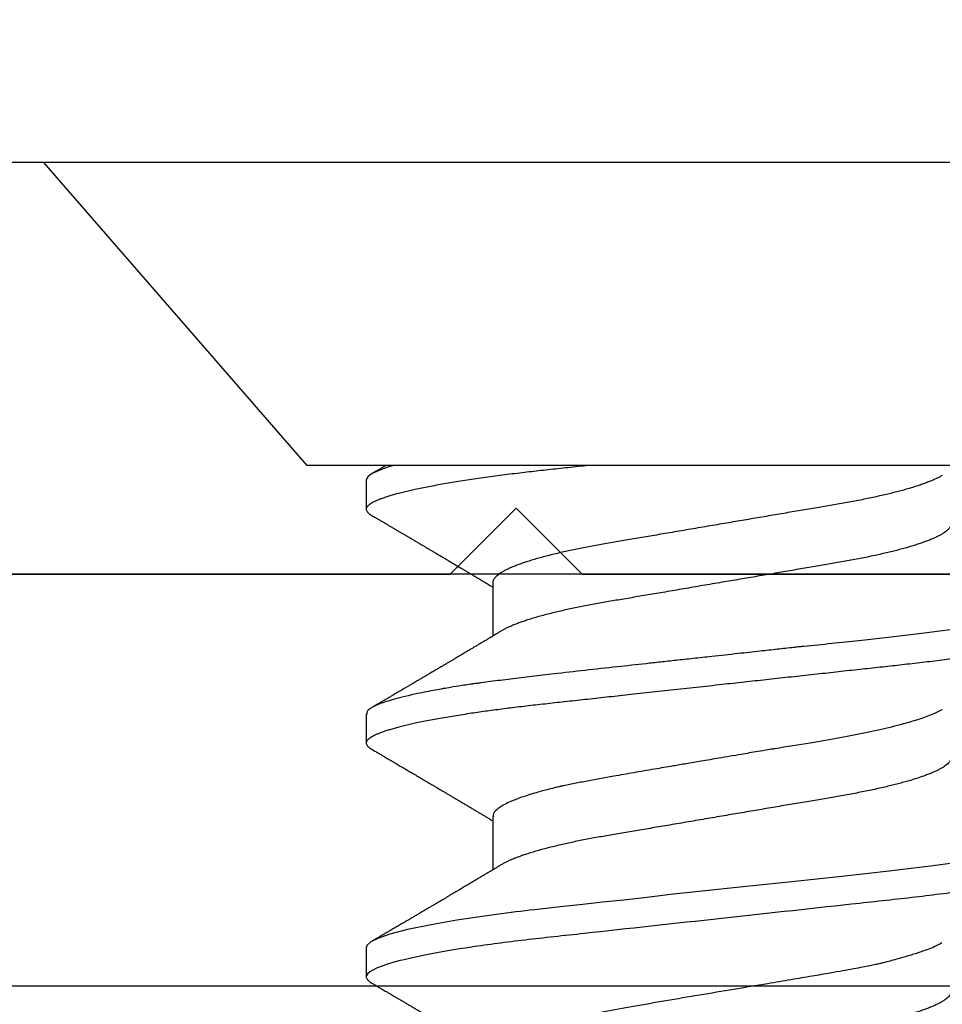
# Model space of a CAD drawing. Units: inches. Extents: x -2.22 to 7.49, y 43.46 to 49.28.
# Drawn here: x 3.84 to 4.12, y 48.35 to 48.65 of the extents above; entities that cross this region are included whole.
import ezdxf

# ---------------------------------------------------------------- set-up
doc = ezdxf.new("R2010")
doc.units = ezdxf.units.IN
doc.header["$MEASUREMENT"] = 0
doc.layers.add('Arcadia-Dim', color=4, linetype='Continuous')
doc.layers.add('Arcadia-Profile', color=5, linetype='Continuous')
doc.styles.get("Standard").update_dxf_attribs({"font": 'ARIALN.TTF'})
doc.dimstyles.new('Arcadia-2', dxfattribs={"dimscale": 2, "dimtxt": 0.0938, "dimasz": 0.0938, "dimexe": 0.0546, "dimexo": 0.0469, "dimgap": 0.0469, "dimtad": 0, "dimtih": 1, "dimdec": 4, "dimrnd": 0.0625, "dimzin": 3, "dimdsep": 46, "dimlunit": 4, "dimtxsty": 'Standard', "dimblk": 'ARCHTICK', "dimcen": 0.0469, "dimdle": 0.0546, "dimclrd": 256, "dimclre": 256, "dimclrt": 256, "dimadec": 0, "dimazin": 0, "dimtfac": 0.75, "dimtix": 1, "dimtmove": 2, "dimatfit": 3, "dimfxl": 1, "dimtolj": 1, "dimtzin": 3, "dimlwd": -3, "dimlwe": -3, "dimarcsym": 0})

# ---------------------------------------------------------------- blocks, each defined once
blk = doc.blocks.new('_ArchTick')
at = {"color": 0, "linetype": 'ByBlock', "lineweight": -3, "const_width": 0.15}
blk.add_lwpolyline([(-0.5, -0.5), (0.5, 0.5)], dxfattribs=at)
blk = doc.blocks.new('*D19')
at = {"layer": 'Arcadia-Dim', "lineweight": -3, "transparency": 16777216}
for p, q in [((-0.38493, 48.69144), (-0.38493, 49.21745)), ((5.09817, 48.70144), (5.09817, 49.21745)), ((-0.49413, 49.10825), (2.13199, 49.10825)), ((5.20737, 49.10825), (2.58125, 49.10825))]:
    blk.add_line(p, q, dxfattribs=at)
at = {"layer": 'Defpoints', "color": 0, "lineweight": -3, "transparency": 16777216}
for p in [(-0.38493, 49.10825), (5.09817, 48.60764), (-0.38493, 48.59764)]:
    blk.add_point(p, dxfattribs=at)
at = {"layer": 'Arcadia-Dim', "lineweight": -3, "transparency": 16777216, "xscale": 0.1876, "yscale": 0.1876, "zscale": 0.1876, "rotation": 180}
blk.add_blockref('_ArchTick', (-0.38493, 49.10825), dxfattribs=at)
at = {"layer": 'Arcadia-Dim', "lineweight": -3, "transparency": 16777216, "xscale": 0.1876, "yscale": 0.1876, "zscale": 0.1876}
blk.add_blockref('_ArchTick', (5.09817, 49.10825), dxfattribs=at)
at = {"layer": 'Arcadia-Dim', "lineweight": -3, "transparency": 16777216, "insert": (2.35662, 49.10825), "char_height": 0.1876, "attachment_point": 5}
blk.add_mtext('\\A1;5{\\H0.75x;\\S1/2;}"', dxfattribs=at)
blk = doc.blocks.new('Clip OPG1999-6')
at = {"layer": 'Arcadia-Profile'}
for points in [[(-1.375, -1.25), (1.375, -1.25), (1.375, 0), (-1.375, 0)], [(1.375, 0), (-1.375, 0), (-1.375, -0.125), (1.375, -0.125)]]:
    blk.add_lwpolyline(points, close=True, dxfattribs=at)
blk = doc.blocks.new('*U21')
at = {"layer": 'Arcadia-Profile'}
for p, q in [((0, 0.206), (0, -0.206)), ((0.092, 0.12603), (0.092, -0.12603)), ((0.1275, -0.06957), (0.14381, -0.06957)), ((0.19857, -0.06957), (0.21481, -0.06957)), ((0.09644, -0.108), (0.10531, -0.108)), ((0.16751, -0.108), (0.17631, -0.108)), ((0.23844, -0.108), (0.24731, -0.108)), ((0, -0.206), (0.092, -0.12603))]:
    blk.add_line(p, q, dxfattribs=at)
at = {"layer": 'Arcadia-Profile', "flags": 128}
blk.add_lwpolyline([(0.21197, 0.07602), (0.21362, 0.06407), (0.21525, 0.05077), (0.21686, 0.03639), (0.21844, 0.02124), (0.22003, 0.00543), (0.22177, -0.01077), (0.22223, -0.0148), (0.22269, -0.01881), (0.22316, -0.02279), (0.22348, -0.02539), (0.22398, -0.02985), (0.22467, -0.03628), (0.22531, -0.04227), (0.22606, -0.04916), (0.22692, -0.05683), (0.2271, -0.05842), (0.22726, -0.05976), (0.22743, -0.06115), (0.2276, -0.06258), (0.22778, -0.06405), (0.22798, -0.06557), (0.22896, -0.07284), (0.23012, -0.08055), (0.23146, -0.08828), (0.23296, -0.09548), (0.23437, -0.10085), (0.23563, -0.10445), (0.23672, -0.10662), (0.23766, -0.1077), (0.23844, -0.108), (0.23844, -0.108)], dxfattribs=at)
at = {"layer": 'Arcadia-Profile'}
for points, knots in [([(0.13194, 0.108), (0.1321, 0.10798), (0.1325, 0.10792), (0.13322, 0.10733), (0.13415, 0.10598), (0.13529, 0.10335), (0.13665, 0.09896), (0.13806, 0.09289), (0.13933, 0.08621), (0.14036, 0.08007), (0.14122, 0.0744), (0.14232, 0.06654), (0.14368, 0.05579), (0.14532, 0.04116), (0.14643, 0.03034), (0.14703, 0.02423), (0.1471, 0.02357), (0.14719, 0.02276), (0.14744, 0.0205), (0.14785, 0.01676), (0.14847, 0.01113), (0.1492, 0.00448), (0.14994, -0.00231), (0.15063, -0.00861), (0.1512, -0.01382), (0.15172, -0.01859), (0.15238, -0.02457), (0.15322, -0.03228), (0.15426, -0.04165), (0.1555, -0.05263), (0.15663, -0.06219), (0.15752, -0.06932), (0.15797, -0.07273), (0.15819, -0.07439), (0.1583, -0.07521), (0.15835, -0.07561), (0.15838, -0.07582), (0.15839, -0.07592), (0.1584, -0.07597), (0.1584, -0.07599), (0.1584, -0.07601), (0.15841, -0.07601), (0.15841, -0.07602), (0.15841, -0.07602), (0.15841, -0.07602), (0.15841, -0.07602), (0.15844, -0.07628), (0.15859, -0.07729), (0.15893, -0.07946), (0.15935, -0.08209), (0.15981, -0.08477), (0.16025, -0.08722), (0.16075, -0.08986), (0.16132, -0.09262), (0.162, -0.09569), (0.16275, -0.0987), (0.16352, -0.10138), (0.16421, -0.10342), (0.16482, -0.10494), (0.16575, -0.10679), (0.16663, -0.10811), (0.16734, -0.10782), (0.16751, -0.10775)], [0, 0, 0, 0, 0.015159, 0.035866, 0.06212, 0.093918, 0.131259, 0.17414, 0.209948, 0.235195, 0.258381, 0.281563, 0.327888, 0.3742, 0.426044, 0.427926, 0.429613, 0.432045, 0.435223, 0.45006, 0.465728, 0.485404, 0.509085, 0.525762, 0.541214, 0.55544, 0.568441, 0.595143, 0.625822, 0.656495, 0.702474, 0.725473, 0.736974, 0.742724, 0.745599, 0.747036, 0.747755, 0.748115, 0.748294, 0.748384, 0.748429, 0.748451, 0.748463, 0.748468, 0.748471, 0.748472, 0.748474, 0.751674, 0.761157, 0.776257, 0.786608, 0.798556, 0.812103, 0.827247, 0.843989, 0.867089, 0.888142, 0.907146, 0.924103, 0.939012, 0.985263, 1, 1, 1, 1]), ([(0.14081, 0.108), (0.14093, 0.10799), (0.14116, 0.10796), (0.14152, 0.10777), (0.14189, 0.10746), (0.14226, 0.10701), (0.14265, 0.10644), (0.14304, 0.10573), (0.14343, 0.10491), (0.14381, 0.10399), (0.14418, 0.10298), (0.14456, 0.10186), (0.14494, 0.10063), (0.14533, 0.09928), (0.14572, 0.09783), (0.14611, 0.09626), (0.1465, 0.09459), (0.14689, 0.09282), (0.14728, 0.09095), (0.14767, 0.08898), (0.14805, 0.08695), (0.14842, 0.08488), (0.14878, 0.08278), (0.14914, 0.0806), (0.14949, 0.07835), (0.14986, 0.07591), (0.15024, 0.07328), (0.15064, 0.07045), (0.15103, 0.06756), (0.15141, 0.06459), (0.15178, 0.06158), (0.15214, 0.05851), (0.15248, 0.05548), (0.15281, 0.0525), (0.15313, 0.04954), (0.15347, 0.04651), (0.15381, 0.04342), (0.15415, 0.04026), (0.1545, 0.03704), (0.15486, 0.03377), (0.15523, 0.03044), (0.1556, 0.02706), (0.15597, 0.02365), (0.15635, 0.02019), (0.15672, 0.01677), (0.15709, 0.01339), (0.15746, 0.01006), (0.15783, 0.00672), (0.15819, 0.00336), (0.15858, -0.00018), (0.15899, -0.00389), (0.15941, -0.00777), (0.15984, -0.01163), (0.16026, -0.01548), (0.16068, -0.01929), (0.16109, -0.02307), (0.16149, -0.0267), (0.16187, -0.03018), (0.16223, -0.03351), (0.16259, -0.03679), (0.16295, -0.04001), (0.16329, -0.04317), (0.16363, -0.04627), (0.16396, -0.0493), (0.16429, -0.05227), (0.16461, -0.05517), (0.16493, -0.05803), (0.16526, -0.06085), (0.16559, -0.06357), (0.16592, -0.0662), (0.16626, -0.06874), (0.16659, -0.07122), (0.16693, -0.07366), (0.1673, -0.07616), (0.16769, -0.07871), (0.1681, -0.08129), (0.16852, -0.08378), (0.16894, -0.08617), (0.16936, -0.08845), (0.16978, -0.09063), (0.1702, -0.09263), (0.1706, -0.09446), (0.17099, -0.09614), (0.17138, -0.09771), (0.17177, -0.09917), (0.17215, -0.10052), (0.17253, -0.10177), (0.17291, -0.1029), (0.17329, -0.10391), (0.17366, -0.10481), (0.17402, -0.1056), (0.17438, -0.10628), (0.17473, -0.10683), (0.17507, -0.10727), (0.17539, -0.1076), (0.1757, -0.10783), (0.17601, -0.10797), (0.17633, -0.10802), (0.17666, -0.10796), (0.17702, -0.10777), (0.17739, -0.10746), (0.17776, -0.10701), (0.17804, -0.10662), (0.17819, -0.10635), (0.17821, -0.10631)], [0, 0, 0, 0, 0.010162, 0.020412, 0.030746, 0.041157, 0.051641, 0.062192, 0.072803, 0.082578, 0.092394, 0.102245, 0.112128, 0.122035, 0.131962, 0.141904, 0.151854, 0.161808, 0.171759, 0.181703, 0.191633, 0.200979, 0.210304, 0.219603, 0.228872, 0.238107, 0.248743, 0.259321, 0.269835, 0.280279, 0.290647, 0.300935, 0.311136, 0.320429, 0.32978, 0.339203, 0.348695, 0.358252, 0.367869, 0.377541, 0.387265, 0.397035, 0.406846, 0.416694, 0.426573, 0.435911, 0.445267, 0.454638, 0.464018, 0.473402, 0.48426, 0.49511, 0.505946, 0.516761, 0.527547, 0.538297, 0.549006, 0.558779, 0.568507, 0.578183, 0.587805, 0.597366, 0.606863, 0.616292, 0.625649, 0.634942, 0.644285, 0.6537, 0.663184, 0.672186, 0.681242, 0.690349, 0.699502, 0.708698, 0.719386, 0.730118, 0.74089, 0.751692, 0.76252, 0.773365, 0.78422, 0.794174, 0.804125, 0.814067, 0.823996, 0.833905, 0.843789, 0.853643, 0.863462, 0.873241, 0.882974, 0.892657, 0.902284, 0.911308, 0.920275, 0.929182, 0.938027, 0.946804, 0.956966, 0.967217, 0.97755, 0.987961, 0.998445, 1, 1, 1, 1]), ([(0.21181, 0.108), (0.21309, 0.108), (0.21459, 0.10537), (0.21772, 0.09442), (0.21934, 0.08611), (0.2216, 0.07097), (0.22232, 0.06549), (0.22366, 0.05407), (0.22429, 0.04814), (0.2264, 0.02889), (0.22798, 0.01447), (0.23115, -0.01447), (0.23273, -0.02889), (0.23484, -0.04814), (0.23546, -0.05407), (0.23681, -0.06549), (0.23753, -0.07097), (0.23978, -0.08611), (0.24141, -0.09442), (0.24454, -0.10537), (0.24603, -0.108), (0.24731, -0.108)], [0, 0, 0, 0, 0.125, 0.125, 0.25, 0.25, 0.3125, 0.3125, 0.375, 0.375, 0.5, 0.5, 0.625, 0.625, 0.6875, 0.6875, 0.75, 0.75, 0.875, 0.875, 1, 1, 1, 1]), ([(0.10975, 0.06957), (0.10989, 0.06956), (0.11016, 0.06954), (0.11058, 0.06937), (0.11101, 0.06909), (0.11146, 0.0687), (0.11191, 0.06819), (0.11237, 0.06758), (0.11282, 0.06686), (0.11327, 0.06606), (0.11373, 0.06515), (0.11419, 0.06414), (0.11465, 0.06302), (0.11512, 0.0618), (0.11559, 0.06049), (0.11606, 0.05908), (0.11653, 0.05758), (0.11699, 0.056), (0.11745, 0.05435), (0.1179, 0.05263), (0.11834, 0.05084), (0.11879, 0.04893), (0.11925, 0.04691), (0.11971, 0.04477), (0.12015, 0.04257), (0.12059, 0.04032), (0.12102, 0.03803), (0.12142, 0.03573), (0.12181, 0.03344), (0.1222, 0.03114), (0.12261, 0.02877), (0.12302, 0.02634), (0.12344, 0.02386), (0.12387, 0.02132), (0.12431, 0.01874), (0.12476, 0.01612), (0.12521, 0.01345), (0.12567, 0.01078), (0.12612, 0.00809), (0.12658, 0.00541), (0.12704, 0.00271), (0.12751, -0.00007), (0.128, -0.00292), (0.12849, -0.00584), (0.12899, -0.00873), (0.12947, -0.01161), (0.12996, -0.01445), (0.13043, -0.01721), (0.13088, -0.01987), (0.13132, -0.02243), (0.13174, -0.02495), (0.13216, -0.02741), (0.13257, -0.02981), (0.13297, -0.03215), (0.13335, -0.03442), (0.13374, -0.03665), (0.13413, -0.03884), (0.13453, -0.04098), (0.13494, -0.04306), (0.13536, -0.04509), (0.13579, -0.04707), (0.13623, -0.04904), (0.13669, -0.05099), (0.13718, -0.05291), (0.13766, -0.05475), (0.13815, -0.0565), (0.13865, -0.05815), (0.13914, -0.05968), (0.13961, -0.06107), (0.14008, -0.06235), (0.14055, -0.06352), (0.14101, -0.06459), (0.14147, -0.06556), (0.14187, -0.06633), (0.14212, -0.06673), (0.14221, -0.06689)], [0, 0, 0, 0, 0.01373, 0.027601, 0.041604, 0.055729, 0.069965, 0.084301, 0.0979, 0.111567, 0.125292, 0.139063, 0.152871, 0.166704, 0.18055, 0.194398, 0.208236, 0.222054, 0.235593, 0.24909, 0.262536, 0.275919, 0.29029, 0.304566, 0.318734, 0.332784, 0.346706, 0.36049, 0.3734, 0.386418, 0.399557, 0.41281, 0.426167, 0.439621, 0.45316, 0.466776, 0.480457, 0.494194, 0.507729, 0.521297, 0.534886, 0.548486, 0.563171, 0.577844, 0.592489, 0.607093, 0.621643, 0.636127, 0.649711, 0.663214, 0.676626, 0.689939, 0.703144, 0.716231, 0.729194, 0.742117, 0.755165, 0.768331, 0.781371, 0.794511, 0.807741, 0.821052, 0.835507, 0.850034, 0.864619, 0.879251, 0.893914, 0.908596, 0.922445, 0.936287, 0.95011, 0.963903, 0.977656, 0.991357, 1, 1, 1, 1]), ([(0.18075, 0.06957), (0.18089, 0.06956), (0.18116, 0.06954), (0.18158, 0.06937), (0.18201, 0.06909), (0.18246, 0.0687), (0.18291, 0.06819), (0.18337, 0.06758), (0.18382, 0.06686), (0.18427, 0.06606), (0.18473, 0.06515), (0.18519, 0.06414), (0.18565, 0.06302), (0.18612, 0.0618), (0.18659, 0.06049), (0.18706, 0.05908), (0.18753, 0.05758), (0.18799, 0.056), (0.18845, 0.05435), (0.1889, 0.05263), (0.18934, 0.05084), (0.18979, 0.04893), (0.19025, 0.04691), (0.19071, 0.04477), (0.19115, 0.04257), (0.19159, 0.04032), (0.19202, 0.03803), (0.19242, 0.03573), (0.19281, 0.03344), (0.1932, 0.03114), (0.19361, 0.02877), (0.19402, 0.02634), (0.19444, 0.02386), (0.19487, 0.02132), (0.19531, 0.01874), (0.19576, 0.01612), (0.19621, 0.01345), (0.19667, 0.01078), (0.19712, 0.00809), (0.19758, 0.00541), (0.19804, 0.00271), (0.19851, -0.00007), (0.199, -0.00292), (0.19949, -0.00584), (0.19999, -0.00873), (0.20047, -0.01161), (0.20096, -0.01445), (0.20143, -0.01721), (0.20188, -0.01987), (0.20232, -0.02243), (0.20274, -0.02495), (0.20316, -0.02741), (0.20357, -0.02981), (0.20397, -0.03215), (0.20435, -0.03442), (0.20474, -0.03665), (0.20513, -0.03884), (0.20553, -0.04098), (0.20594, -0.04306), (0.20636, -0.04509), (0.20679, -0.04707), (0.20723, -0.04904), (0.20769, -0.05099), (0.20818, -0.05291), (0.20866, -0.05475), (0.20915, -0.0565), (0.20965, -0.05815), (0.21014, -0.05968), (0.21061, -0.06107), (0.21108, -0.06235), (0.21155, -0.06352), (0.21201, -0.06459), (0.21247, -0.06556), (0.21287, -0.06633), (0.21312, -0.06673), (0.21321, -0.06689)], [0, 0, 0, 0, 0.01373, 0.027601, 0.041604, 0.055728, 0.069965, 0.084301, 0.0979, 0.111566, 0.125291, 0.139063, 0.152871, 0.166704, 0.18055, 0.194398, 0.208236, 0.222053, 0.235592, 0.24909, 0.262535, 0.275918, 0.29029, 0.304565, 0.318733, 0.332783, 0.346705, 0.360489, 0.3734, 0.386417, 0.399557, 0.412809, 0.426167, 0.43962, 0.453159, 0.466775, 0.480456, 0.494193, 0.507728, 0.521296, 0.534885, 0.548484, 0.56317, 0.577843, 0.592488, 0.607092, 0.621642, 0.636126, 0.649709, 0.663212, 0.676625, 0.689938, 0.703142, 0.71623, 0.729192, 0.742116, 0.755163, 0.76833, 0.78137, 0.794509, 0.807739, 0.82105, 0.835506, 0.850032, 0.864618, 0.879249, 0.893912, 0.908595, 0.922443, 0.936285, 0.950108, 0.963902, 0.977654, 0.991355, 1, 1, 1, 1]), ([(0.25175, 0.06957), (0.25189, 0.06956), (0.25216, 0.06954), (0.25258, 0.06937), (0.25301, 0.06909), (0.25346, 0.0687), (0.25391, 0.06819), (0.25437, 0.06758), (0.25482, 0.06686), (0.25527, 0.06606), (0.25573, 0.06515), (0.25619, 0.06414), (0.25665, 0.06302), (0.25712, 0.0618), (0.25759, 0.06049), (0.25806, 0.05908), (0.25853, 0.05758), (0.25899, 0.056), (0.25945, 0.05435), (0.2599, 0.05263), (0.26034, 0.05084), (0.26079, 0.04893), (0.26125, 0.04691), (0.26171, 0.04477), (0.26215, 0.04257), (0.26259, 0.04032), (0.26302, 0.03803), (0.26342, 0.03573), (0.26381, 0.03344), (0.2642, 0.03114), (0.26461, 0.02877), (0.26502, 0.02634), (0.26544, 0.02386), (0.26587, 0.02132), (0.26631, 0.01874), (0.26676, 0.01612), (0.26721, 0.01345), (0.26767, 0.01078), (0.26812, 0.00809), (0.26858, 0.00541), (0.26904, 0.00271), (0.26951, -0.00007), (0.27, -0.00292), (0.27049, -0.00584), (0.27099, -0.00873), (0.27147, -0.01161), (0.27196, -0.01445), (0.27243, -0.01721), (0.27288, -0.01987), (0.27332, -0.02243), (0.27374, -0.02495), (0.27416, -0.02741), (0.27457, -0.02981), (0.27497, -0.03215), (0.27535, -0.03442), (0.27574, -0.03665), (0.27613, -0.03884), (0.27653, -0.04098), (0.27694, -0.04306), (0.27736, -0.04509), (0.27779, -0.04707), (0.27823, -0.04904), (0.27869, -0.05099), (0.27918, -0.05291), (0.27966, -0.05475), (0.28015, -0.0565), (0.28065, -0.05815), (0.28114, -0.05968), (0.28161, -0.06107), (0.28208, -0.06235), (0.28255, -0.06352), (0.28301, -0.06459), (0.28347, -0.06556), (0.28387, -0.06633), (0.28412, -0.06673), (0.28421, -0.06689)], [0, 0, 0, 0, 0.01373, 0.027601, 0.041604, 0.055729, 0.069966, 0.084302, 0.097901, 0.111568, 0.125293, 0.139065, 0.152873, 0.166706, 0.180552, 0.1944, 0.208238, 0.222056, 0.235595, 0.249093, 0.262538, 0.275922, 0.290293, 0.304569, 0.318737, 0.332787, 0.34671, 0.360494, 0.373404, 0.386422, 0.399562, 0.412814, 0.426172, 0.439625, 0.453165, 0.46678, 0.480462, 0.494199, 0.507734, 0.521302, 0.534891, 0.548491, 0.563177, 0.57785, 0.592495, 0.607099, 0.62165, 0.636134, 0.649718, 0.663221, 0.676633, 0.689947, 0.703151, 0.716239, 0.729201, 0.742125, 0.755172, 0.768339, 0.78138, 0.794519, 0.807749, 0.821061, 0.835516, 0.850043, 0.864628, 0.87926, 0.893923, 0.908606, 0.922455, 0.936296, 0.95012, 0.963914, 0.977667, 0.991368, 1, 1, 1, 1]), ([(0.09505, 0.06688), (0.09505, 0.06687), (0.09521, 0.06663), (0.09552, 0.06605), (0.09598, 0.06515), (0.09644, 0.06414), (0.0969, 0.06302), (0.09737, 0.0618), (0.09784, 0.06049), (0.09831, 0.05908), (0.09878, 0.05758), (0.09924, 0.056), (0.0997, 0.05435), (0.10015, 0.05263), (0.10059, 0.05084), (0.10104, 0.04893), (0.1015, 0.04691), (0.10196, 0.04477), (0.1024, 0.04257), (0.10284, 0.04032), (0.10327, 0.03803), (0.10367, 0.03573), (0.10406, 0.03344), (0.10445, 0.03114), (0.10486, 0.02877), (0.10527, 0.02634), (0.10569, 0.02386), (0.10612, 0.02132), (0.10656, 0.01874), (0.10701, 0.01612), (0.10746, 0.01345), (0.10792, 0.01078), (0.10837, 0.00809), (0.10883, 0.00541), (0.10929, 0.00271), (0.10976, -0.00007), (0.11025, -0.00292), (0.11074, -0.00584), (0.11124, -0.00873), (0.11172, -0.01161), (0.11221, -0.01445), (0.11268, -0.01721), (0.11313, -0.01987), (0.11357, -0.02243), (0.11399, -0.02495), (0.11441, -0.02741), (0.11482, -0.02981), (0.11522, -0.03215), (0.1156, -0.03442), (0.11599, -0.03665), (0.11638, -0.03884), (0.11678, -0.04098), (0.11719, -0.04306), (0.11761, -0.04509), (0.11804, -0.04707), (0.11848, -0.04904), (0.11894, -0.05099), (0.11943, -0.05291), (0.11991, -0.05475), (0.1204, -0.0565), (0.1209, -0.05815), (0.12139, -0.05968), (0.12186, -0.06107), (0.12233, -0.06235), (0.1228, -0.06352), (0.12326, -0.06459), (0.12372, -0.06556), (0.12418, -0.06642), (0.12462, -0.06718), (0.12507, -0.06784), (0.1255, -0.06838), (0.12592, -0.06882), (0.12633, -0.06916), (0.12673, -0.0694), (0.12712, -0.06954), (0.12737, -0.06956), (0.1275, -0.06957)], [0, 0, 0, 0, 0.000688, 0.014358, 0.028087, 0.041862, 0.055673, 0.069509, 0.083358, 0.09721, 0.111051, 0.124872, 0.138414, 0.151915, 0.165364, 0.17875, 0.193125, 0.207404, 0.221575, 0.235629, 0.249554, 0.263342, 0.276255, 0.289276, 0.302419, 0.315674, 0.329035, 0.342491, 0.356034, 0.369653, 0.383338, 0.397078, 0.410616, 0.424187, 0.437779, 0.451383, 0.466072, 0.480748, 0.495396, 0.510004, 0.524558, 0.539045, 0.552632, 0.566138, 0.579554, 0.59287, 0.606078, 0.619169, 0.632134, 0.645061, 0.658111, 0.671281, 0.684325, 0.697467, 0.7107, 0.724015, 0.738473, 0.753003, 0.767592, 0.782227, 0.796894, 0.81158, 0.825432, 0.839277, 0.853104, 0.866901, 0.880657, 0.894361, 0.908003, 0.921571, 0.935057, 0.94845, 0.961505, 0.974454, 0.987288, 1, 1, 1, 1]), ([(0.16609, 0.06686), (0.16616, 0.06676), (0.16667, 0.06602), (0.16771, 0.06369), (0.16912, 0.05985), (0.17039, 0.05553), (0.17142, 0.05158), (0.17228, 0.04793), (0.17339, 0.04286), (0.17474, 0.03594), (0.17638, 0.02652), (0.17749, 0.01951), (0.17812, 0.01547), (0.17823, 0.01481), (0.17849, 0.01327), (0.179, 0.01026), (0.17985, 0.00529), (0.18083, -0.00046), (0.18178, -0.00604), (0.18257, -0.0107), (0.18337, -0.01544), (0.18429, -0.02079), (0.18532, -0.02683), (0.18656, -0.0339), (0.18769, -0.04006), (0.18859, -0.04465), (0.18903, -0.04685), (0.18925, -0.04792), (0.18936, -0.04845), (0.18941, -0.04871), (0.18944, -0.04884), (0.18945, -0.0489), (0.18946, -0.04894), (0.18947, -0.04895), (0.18947, -0.04896), (0.18947, -0.04896), (0.18947, -0.04897), (0.18947, -0.04897), (0.18947, -0.04897), (0.1895, -0.04914), (0.18965, -0.04979), (0.18999, -0.05119), (0.19045, -0.05301), (0.19099, -0.05503), (0.19157, -0.05707), (0.19224, -0.05926), (0.19308, -0.06171), (0.194, -0.06405), (0.19493, -0.06601), (0.19573, -0.06738), (0.19676, -0.06875), (0.19769, -0.06964), (0.1984, -0.06946), (0.19857, -0.06941)], [0, 0, 0, 0, 0.006102, 0.047075, 0.094132, 0.133433, 0.161138, 0.186577, 0.212007, 0.262809, 0.313579, 0.370391, 0.372979, 0.375992, 0.380459, 0.396742, 0.422046, 0.455968, 0.483317, 0.506301, 0.526649, 0.55595, 0.589597, 0.623231, 0.673632, 0.698837, 0.711438, 0.717739, 0.720889, 0.722464, 0.723251, 0.723645, 0.723842, 0.72394, 0.723989, 0.724014, 0.724026, 0.724032, 0.724035, 0.724038, 0.727548, 0.737951, 0.754522, 0.768996, 0.78621, 0.806165, 0.82886, 0.860193, 0.888014, 0.912323, 0.93312, 0.983841, 1, 1, 1, 1]), ([(0.23697, 0.06672), (0.23722, 0.06633), (0.23801, 0.06509), (0.23901, 0.06247), (0.23992, 0.05983), (0.24043, 0.05827), (0.24094, 0.05661), (0.24145, 0.05485), (0.24197, 0.05299), (0.2425, 0.05103), (0.24294, 0.04936), (0.24329, 0.0479), (0.24359, 0.04656), (0.24396, 0.04479), (0.24441, 0.04256), (0.24493, 0.03984), (0.24552, 0.03658), (0.24624, 0.0324), (0.24713, 0.02718), (0.24821, 0.02082), (0.24956, 0.0129), (0.25113, 0.00356), (0.25286, -0.00684), (0.25459, -0.0171), (0.25631, -0.02684), (0.25767, -0.03439), (0.25854, -0.03927), (0.25896, -0.04161), (0.25916, -0.04276), (0.25927, -0.04333), (0.25932, -0.04362), (0.25934, -0.04376), (0.25935, -0.04383), (0.25936, -0.04386), (0.25936, -0.04388), (0.25937, -0.04389), (0.25937, -0.04389), (0.25937, -0.0439), (0.25937, -0.0439), (0.25944, -0.04425), (0.25961, -0.04516), (0.25997, -0.04681), (0.26046, -0.04902), (0.26111, -0.0517), (0.2619, -0.05474), (0.263, -0.05858), (0.26431, -0.06245), (0.2657, -0.06567), (0.26706, -0.06799), (0.26833, -0.06934), (0.26915, -0.0695), (0.2695, -0.06957)], [0, 0, 0, 0, 0.0235474, 0.0752803, 0.0900831, 0.1048904, 0.1197022, 0.1345185, 0.1493395, 0.1641651, 0.1789955, 0.1856225, 0.194836, 0.2066362, 0.2210232, 0.2379969, 0.2575572, 0.2797037, 0.3105654, 0.3445295, 0.3815965, 0.4337163, 0.4858366, 0.5379571, 0.5900781, 0.6400075, 0.6649485, 0.6774115, 0.683641, 0.6867553, 0.6883122, 0.6890907, 0.6894799, 0.6896745, 0.6897718, 0.6898205, 0.6898448, 0.6898569, 0.689863, 0.6898661, 0.6966598, 0.7076632, 0.7228784, 0.7423052, 0.7659429, 0.7937907, 0.8403845, 0.8820919, 0.9189111, 0.9649531, 1, 1, 1, 1]), ([(0.092, -0.04051), (0.09212, -0.04157), (0.09235, -0.04368), (0.09269, -0.04678), (0.09302, -0.04981), (0.09335, -0.05278), (0.09366, -0.05569), (0.09399, -0.05855), (0.09433, -0.06147), (0.0947, -0.06444), (0.09508, -0.06744), (0.09548, -0.07038), (0.09587, -0.07325), (0.09628, -0.07603), (0.09669, -0.07871), (0.0971, -0.08129), (0.09752, -0.08378), (0.09794, -0.08617), (0.09836, -0.08845), (0.09878, -0.09063), (0.0992, -0.09263), (0.0996, -0.09446), (0.09999, -0.09614), (0.10038, -0.09771), (0.10077, -0.09917), (0.10115, -0.10052), (0.10153, -0.10177), (0.10191, -0.1029), (0.10229, -0.10391), (0.10266, -0.10481), (0.10302, -0.1056), (0.10338, -0.10628), (0.10373, -0.10683), (0.10407, -0.10727), (0.10439, -0.1076), (0.1047, -0.10783), (0.10501, -0.10797), (0.10533, -0.10802), (0.10566, -0.10796), (0.10602, -0.10777), (0.10639, -0.10746), (0.10676, -0.10701), (0.10704, -0.10662), (0.10719, -0.10635), (0.10721, -0.10631)], [0, 0, 0, 0, 0.023365, 0.046572, 0.069608, 0.092466, 0.1152, 0.138087, 0.161151, 0.186715, 0.212468, 0.238397, 0.264486, 0.29072, 0.316743, 0.342876, 0.369102, 0.395405, 0.421767, 0.448173, 0.474604, 0.498839, 0.523068, 0.547276, 0.57145, 0.595577, 0.619643, 0.643636, 0.667544, 0.691352, 0.715051, 0.738627, 0.762069, 0.78404, 0.805873, 0.827561, 0.849095, 0.870467, 0.89521, 0.920167, 0.945327, 0.970677, 0.996203, 1, 1, 1, 1]), ([(0.14221, -0.06689), (0.14237, -0.06717), (0.14269, -0.06769), (0.14312, -0.06841), (0.14348, -0.06901), (0.14377, -0.0695), (0.14399, -0.06986), (0.14414, -0.07012), (0.14427, -0.07033), (0.14441, -0.07057), (0.14459, -0.07087), (0.14481, -0.07123), (0.14513, -0.07177), (0.14553, -0.07245), (0.14598, -0.0732), (0.14637, -0.07385), (0.1467, -0.0744), (0.14698, -0.07488), (0.14722, -0.07528), (0.14746, -0.07567), (0.14771, -0.07609), (0.148, -0.07659), (0.14833, -0.07714), (0.14868, -0.07773), (0.14911, -0.07845), (0.14961, -0.07929), (0.15016, -0.08022), (0.15069, -0.08111), (0.15117, -0.08193), (0.15156, -0.08257), (0.15185, -0.08308), (0.15208, -0.08346), (0.15231, -0.08385), (0.15254, -0.08424), (0.15279, -0.08466), (0.15307, -0.08513), (0.15336, -0.08562), (0.15366, -0.08612), (0.15396, -0.08664), (0.1543, -0.08721), (0.15465, -0.08781), (0.15499, -0.08839), (0.1553, -0.0889), (0.15554, -0.08931), (0.15572, -0.08962), (0.15586, -0.08986), (0.15601, -0.0901), (0.15619, -0.09042), (0.15642, -0.09081), (0.15668, -0.09124), (0.15694, -0.09169), (0.1572, -0.09213), (0.1576, -0.09281), (0.15811, -0.09367), (0.15872, -0.0947), (0.15926, -0.09562), (0.15973, -0.09641), (0.16011, -0.09706), (0.16042, -0.0976), (0.16071, -0.09809), (0.16103, -0.09863), (0.16138, -0.09923), (0.16179, -0.09992), (0.16221, -0.10064), (0.16265, -0.10139), (0.16312, -0.10219), (0.16364, -0.10308), (0.16423, -0.10407), (0.16487, -0.10516), (0.16531, -0.10592), (0.16555, -0.10632)], [0, 0, 0, 0, 0.021375, 0.03972, 0.055031, 0.067305, 0.076539, 0.08273, 0.087048, 0.092973, 0.100639, 0.110046, 0.120502, 0.142117, 0.161182, 0.177696, 0.191942, 0.203404, 0.213714, 0.22291, 0.233175, 0.245781, 0.260442, 0.275502, 0.290692, 0.315269, 0.339346, 0.361896, 0.382816, 0.401494, 0.41117, 0.420926, 0.430795, 0.440777, 0.450973, 0.46263, 0.476124, 0.488141, 0.501317, 0.515652, 0.531146, 0.546691, 0.55975, 0.570224, 0.578109, 0.582756, 0.588715, 0.596667, 0.606612, 0.618234, 0.629773, 0.640959, 0.65179, 0.680785, 0.706886, 0.730076, 0.750242, 0.767358, 0.77929, 0.790863, 0.805006, 0.819888, 0.837098, 0.856817, 0.874469, 0.894602, 0.91722, 0.942325, 0.969918, 1, 1, 1, 1]), ([(0.21321, -0.06689), (0.21338, -0.06718), (0.2137, -0.06772), (0.21415, -0.06847), (0.21454, -0.06911), (0.21487, -0.06967), (0.21517, -0.07017), (0.21546, -0.07066), (0.21583, -0.07127), (0.21625, -0.07198), (0.21673, -0.07279), (0.21726, -0.07366), (0.21785, -0.07465), (0.21853, -0.0758), (0.21926, -0.07702), (0.21988, -0.07806), (0.22037, -0.07889), (0.22072, -0.07948), (0.22103, -0.08), (0.22129, -0.08044), (0.22154, -0.08086), (0.22182, -0.08133), (0.22215, -0.08189), (0.22253, -0.08253), (0.22294, -0.08323), (0.22337, -0.08394), (0.22379, -0.08465), (0.2242, -0.08536), (0.22461, -0.08604), (0.22497, -0.08666), (0.22528, -0.08718), (0.22554, -0.08762), (0.22578, -0.08802), (0.22601, -0.08841), (0.22626, -0.08883), (0.22654, -0.08931), (0.22687, -0.08987), (0.22727, -0.09054), (0.22772, -0.09131), (0.22813, -0.09201), (0.22849, -0.09263), (0.22877, -0.0931), (0.22904, -0.09355), (0.22927, -0.09395), (0.22947, -0.09427), (0.22962, -0.09454), (0.22974, -0.09474), (0.22988, -0.09498), (0.23008, -0.09531), (0.23036, -0.09578), (0.23068, -0.09633), (0.23105, -0.09696), (0.23142, -0.0976), (0.2318, -0.09824), (0.23215, -0.09883), (0.23249, -0.09942), (0.23286, -0.10004), (0.23326, -0.10073), (0.23376, -0.10158), (0.23436, -0.1026), (0.23506, -0.10379), (0.23579, -0.10503), (0.23629, -0.10589), (0.23655, -0.10632)], [0, 0, 0, 0, 0.022021, 0.041178, 0.057465, 0.070985, 0.083593, 0.095975, 0.108132, 0.129786, 0.150275, 0.169692, 0.196588, 0.225623, 0.25722, 0.289323, 0.30515, 0.320674, 0.334033, 0.344666, 0.354269, 0.366128, 0.380329, 0.396863, 0.415118, 0.433238, 0.451224, 0.469076, 0.486785, 0.503128, 0.516005, 0.527029, 0.536493, 0.546333, 0.5569, 0.568196, 0.582707, 0.599629, 0.619098, 0.641114, 0.653078, 0.66564, 0.6773, 0.687287, 0.695599, 0.702237, 0.7072, 0.711361, 0.72031, 0.732351, 0.747256, 0.76208, 0.779871, 0.796011, 0.810499, 0.824823, 0.840655, 0.857999, 0.876854, 0.905216, 0.935422, 0.967016, 1, 1, 1, 1]), ([(0.10721, -0.10632), (0.10742, -0.10595), (0.10783, -0.10525), (0.10841, -0.10427), (0.10892, -0.1034), (0.10933, -0.10269), (0.10966, -0.10213), (0.10991, -0.1017), (0.11013, -0.10134), (0.11034, -0.10098), (0.11054, -0.10063), (0.11076, -0.10027), (0.11096, -0.09992), (0.11119, -0.09953), (0.11149, -0.09903), (0.11184, -0.09842), (0.11226, -0.09772), (0.11269, -0.09698), (0.11307, -0.09633), (0.11338, -0.0958), (0.11361, -0.09542), (0.1138, -0.0951), (0.11395, -0.09483), (0.11409, -0.0946), (0.11424, -0.09435), (0.11442, -0.09404), (0.11466, -0.09364), (0.11493, -0.09318), (0.11522, -0.09269), (0.1155, -0.0922), (0.11577, -0.09175), (0.11605, -0.09128), (0.11632, -0.09082), (0.1166, -0.09035), (0.11686, -0.08991), (0.11719, -0.08935), (0.11761, -0.08864), (0.11812, -0.08777), (0.11867, -0.08684), (0.11914, -0.08604), (0.11954, -0.08537), (0.11984, -0.08486), (0.12011, -0.0844), (0.12033, -0.08403), (0.1205, -0.08375), (0.12064, -0.08352), (0.12079, -0.08326), (0.12102, -0.08288), (0.12131, -0.08239), (0.12165, -0.0818), (0.12201, -0.0812), (0.12238, -0.08058), (0.12273, -0.07999), (0.12304, -0.07946), (0.1233, -0.07903), (0.12351, -0.07867), (0.12372, -0.07833), (0.12392, -0.07799), (0.12412, -0.07764), (0.12432, -0.07731), (0.12454, -0.07693), (0.12479, -0.07652), (0.12504, -0.0761), (0.12528, -0.07569), (0.12549, -0.07535), (0.12567, -0.07505), (0.12584, -0.07476), (0.12602, -0.07445), (0.12623, -0.0741), (0.12645, -0.07373), (0.12682, -0.07311), (0.12732, -0.07228), (0.12787, -0.07136), (0.12833, -0.07058), (0.12866, -0.07003), (0.12886, -0.0697), (0.12894, -0.06957)], [0, 0, 0, 0, 0.030028, 0.056815, 0.080363, 0.100674, 0.114362, 0.126055, 0.135755, 0.144188, 0.155004, 0.164371, 0.173374, 0.183997, 0.196284, 0.213977, 0.233298, 0.253478, 0.274517, 0.28588, 0.296658, 0.305564, 0.312583, 0.317958, 0.324284, 0.333069, 0.343819, 0.356533, 0.370583, 0.383867, 0.396214, 0.407626, 0.421791, 0.434217, 0.446033, 0.457813, 0.479423, 0.503995, 0.528843, 0.555209, 0.569467, 0.583966, 0.596614, 0.607053, 0.613707, 0.61938, 0.626402, 0.635169, 0.650372, 0.666414, 0.682843, 0.699657, 0.716628, 0.731304, 0.743028, 0.751826, 0.760593, 0.771311, 0.779441, 0.788606, 0.798812, 0.810058, 0.822262, 0.833359, 0.843179, 0.850655, 0.857989, 0.86646, 0.876069, 0.886525, 0.897064, 0.926255, 0.954762, 0.972684, 0.989472, 1, 1, 1, 1]), ([(0.1782, -0.10632), (0.17844, -0.10593), (0.17887, -0.10518), (0.17949, -0.10412), (0.18004, -0.10319), (0.18052, -0.10237), (0.18093, -0.10168), (0.18124, -0.10114), (0.18148, -0.10074), (0.18164, -0.10047), (0.18177, -0.10025), (0.1819, -0.10002), (0.18208, -0.09973), (0.18231, -0.09932), (0.1826, -0.09883), (0.18293, -0.09828), (0.18362, -0.0971), (0.18431, -0.09593), (0.185, -0.09476), (0.18532, -0.09422), (0.18561, -0.09372), (0.18587, -0.09328), (0.1861, -0.09289), (0.18633, -0.09251), (0.18658, -0.09207), (0.1869, -0.09153), (0.18727, -0.09091), (0.18767, -0.09024), (0.18807, -0.08955), (0.18847, -0.08887), (0.1889, -0.08814), (0.18934, -0.08739), (0.18978, -0.08665), (0.19018, -0.08598), (0.19055, -0.08535), (0.19093, -0.08471), (0.19135, -0.084), (0.19179, -0.08325), (0.19225, -0.08248), (0.19272, -0.08169), (0.19323, -0.08083), (0.1937, -0.08003), (0.19412, -0.07934), (0.19443, -0.0788), (0.1947, -0.07835), (0.19496, -0.07792), (0.19522, -0.07748), (0.19551, -0.07699), (0.19582, -0.07647), (0.19614, -0.07593), (0.19652, -0.07529), (0.19697, -0.07454), (0.19747, -0.07371), (0.19795, -0.0729), (0.19844, -0.07207), (0.19887, -0.07135), (0.19924, -0.07073), (0.19954, -0.07024), (0.19977, -0.06985), (0.1999, -0.06963), (0.19994, -0.06957)], [0, 0, 0, 0, 0.032056, 0.060793, 0.086213, 0.108319, 0.127113, 0.142595, 0.152035, 0.159613, 0.16533, 0.169512, 0.178312, 0.189339, 0.202593, 0.218073, 0.234624, 0.298281, 0.314171, 0.329308, 0.342873, 0.354862, 0.365277, 0.374822, 0.385893, 0.400988, 0.418428, 0.437055, 0.45568, 0.474303, 0.492923, 0.514861, 0.535461, 0.553663, 0.569468, 0.586433, 0.606095, 0.627147, 0.648004, 0.668924, 0.691994, 0.717668, 0.734333, 0.748993, 0.761245, 0.771726, 0.78362, 0.797099, 0.811991, 0.826575, 0.840632, 0.86484, 0.887556, 0.908974, 0.931011, 0.954847, 0.968328, 0.981749, 0.99512, 1, 1, 1, 1]), ([(0.2492, -0.10632), (0.24935, -0.10607), (0.24963, -0.10559), (0.25002, -0.10493), (0.25035, -0.10438), (0.25061, -0.10392), (0.25089, -0.10344), (0.25122, -0.10288), (0.25165, -0.10216), (0.25213, -0.10134), (0.25267, -0.10042), (0.25313, -0.09964), (0.25349, -0.09902), (0.25374, -0.09859), (0.25398, -0.09819), (0.25419, -0.09784), (0.25436, -0.09755), (0.25449, -0.09732), (0.25463, -0.09708), (0.25481, -0.09678), (0.25505, -0.09638), (0.25533, -0.09589), (0.25562, -0.0954), (0.2559, -0.09493), (0.25616, -0.09449), (0.25642, -0.09405), (0.25669, -0.09359), (0.25695, -0.09315), (0.25718, -0.09276), (0.25737, -0.09244), (0.25753, -0.09216), (0.2577, -0.09188), (0.25789, -0.09154), (0.25813, -0.09114), (0.25841, -0.09067), (0.25872, -0.09014), (0.25905, -0.08959), (0.25937, -0.08904), (0.25969, -0.08849), (0.26002, -0.08795), (0.26033, -0.08742), (0.26061, -0.08695), (0.26084, -0.08656), (0.26102, -0.08625), (0.26119, -0.08597), (0.26137, -0.08565), (0.26161, -0.08525), (0.26188, -0.08479), (0.26217, -0.08431), (0.26244, -0.08385), (0.26269, -0.08342), (0.26292, -0.08305), (0.26311, -0.08272), (0.26327, -0.08245), (0.26342, -0.0822), (0.2636, -0.08189), (0.26384, -0.08149), (0.26413, -0.08099), (0.26445, -0.08046), (0.26478, -0.07991), (0.26509, -0.07937), (0.2654, -0.07885), (0.26569, -0.07837), (0.26595, -0.07794), (0.26617, -0.07756), (0.26639, -0.0772), (0.26663, -0.07679), (0.2669, -0.07633), (0.2672, -0.07584), (0.26749, -0.07535), (0.26777, -0.07487), (0.26803, -0.07443), (0.26826, -0.07405), (0.26847, -0.07371), (0.26867, -0.07337), (0.26889, -0.073), (0.26913, -0.07259), (0.26939, -0.07216), (0.26965, -0.07173), (0.2699, -0.0713), (0.27014, -0.07091), (0.27033, -0.07058), (0.27048, -0.07034), (0.2706, -0.07013), (0.27075, -0.06988), (0.27087, -0.06968), (0.27094, -0.06957)], [0, 0, 0, 0, 0.020704, 0.038615, 0.053734, 0.066063, 0.075623, 0.092925, 0.11137, 0.134818, 0.159819, 0.186342, 0.198175, 0.210281, 0.221521, 0.231028, 0.238804, 0.244849, 0.24973, 0.258272, 0.2693, 0.282814, 0.297958, 0.309396, 0.321191, 0.333342, 0.345849, 0.358499, 0.369284, 0.377713, 0.384442, 0.391764, 0.400901, 0.411853, 0.424605, 0.439604, 0.454582, 0.469541, 0.48448, 0.499399, 0.514182, 0.527245, 0.538085, 0.545998, 0.552549, 0.56095, 0.57181, 0.585225, 0.598512, 0.611461, 0.622739, 0.633273, 0.642058, 0.649061, 0.65523, 0.66292, 0.674302, 0.688032, 0.703246, 0.718214, 0.732887, 0.747012, 0.760713, 0.772566, 0.782201, 0.791284, 0.802422, 0.815528, 0.829065, 0.84248, 0.855771, 0.867872, 0.878407, 0.887275, 0.895653, 0.905899, 0.917374, 0.929411, 0.941233, 0.95284, 0.964067, 0.97357, 0.97937, 0.984099, 0.990624, 1, 1, 1, 1]), ([(0.09199, -0.10197), (0.09201, -0.10201), (0.09216, -0.10226), (0.09245, -0.10275), (0.09289, -0.1035), (0.09339, -0.10435), (0.09395, -0.1053), (0.09434, -0.10597), (0.09455, -0.10632)], [0, 0, 0, 0, 0.022394, 0.172542, 0.343884, 0.538899, 0.757599, 1, 1, 1, 1]), ([(0.24731, -0.108), (0.24731, -0.108), (0.24742, -0.108), (0.24765, -0.10796), (0.248, -0.10778), (0.24836, -0.10749), (0.24872, -0.10706), (0.249, -0.10667), (0.24917, -0.10637), (0.24921, -0.10631)], [0, 0, 0, 0, 0.000101, 0.185637, 0.372739, 0.561322, 0.751296, 0.942568, 1, 1, 1, 1])]:
    blk.add_open_spline(points, degree=3, knots=knots, dxfattribs=at)
blk.add_open_spline([(0.09206, -0.09976), (0.09364, -0.10532), (0.09515, -0.108), (0.09644, -0.108)], degree=3, dxfattribs=at)

msp = doc.modelspace()

# ---------------------------------------------------------------- linework, layer by layer
at = {"layer": 'Arcadia-Profile'}
msp.add_lwpolyline([(1.76892, 48.48283), (3.9709, 48.48283), (3.9909, 48.50283), (4.0109, 48.48283), (4.96585, 48.48283), (4.96585, 48.31782), (4.96585, 48.07781), (4.96585, 46.56773), (4.99085, 46.56773), (4.99085, 46.49273), (4.94185, 46.49273, 0.909095), (4.94185, 46.43773), (5.03134, 46.43773), (5.07391, 46.39438, 0.671457), (5.09086, 46.4013), (5.09086, 48.60783), (1.4909, 48.60783)], format="xyb", dxfattribs=at)

# ---------------------------------------------------------------- block references
at = {"lineweight": -3, "rotation": 270}
msp.add_blockref('*U21', (4.0534, 48.60783), dxfattribs=at)
at = {"layer": 'Arcadia-Profile', "lineweight": -3}
msp.add_blockref('Clip OPG1999-6', (3.3034, 48.48283), dxfattribs=at)

# ---------------------------------------------------------------- dimensions: what is measured, and where the dimension line sits
at = {"layer": 'Arcadia-Dim', "lineweight": -3}
dim = msp.add_linear_dim(base=(-0.38493, 49.10825), p1=(5.09817, 48.60764), p2=(-0.38493, 48.59764), dimstyle='Arcadia-2', dxfattribs=at)
dim.commit()
dim.dimension.update_dxf_attribs({"geometry": '*D19', "text_midpoint": (2.35662, 49.10825)})

doc.saveas('drawing.dxf')
